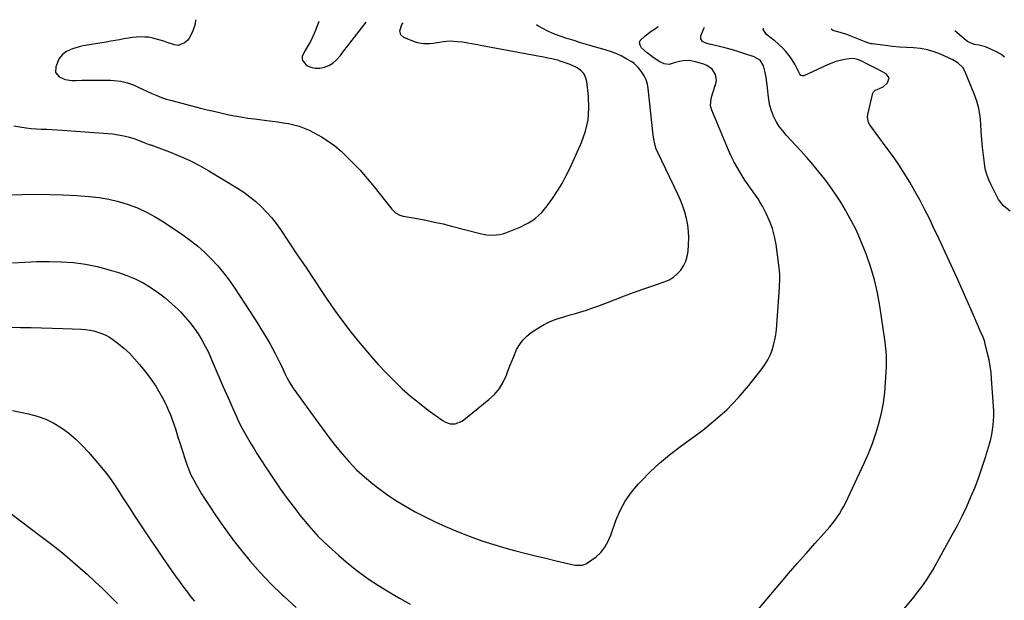
# Model space of a CAD drawing. Units: inches. Extents: x 1921328 to 1926620, y 427213 to 432505.
# Drawn here: x 1922300 to 1922920, y 432124 to 432490 of the extents above; entities that cross this region are included whole.
import ezdxf

# ---------------------------------------------------------------- set-up
doc = ezdxf.new("R2010")
doc.units = ezdxf.units.IN
doc.header["$MEASUREMENT"] = 0
doc.layers.add('7', color=7, linetype='Continuous')
doc.layers.add('8', color=7, linetype='Continuous')

msp = doc.modelspace()

# ---------------------------------------------------------------- linework, layer by layer
at = {"layer": '7', "color": 18}
for points in [[(1922410.78, 432489.79, 1842), (1922410.51, 432486.89, 1842), (1922408.93, 432482.23, 1842), (1922406.75, 432478.12, 1842), (1922405.94, 432476.94, 1842), (1922403.86, 432475.11, 1842), (1922399.8, 432473.57, 1842), (1922397.47, 432473.87, 1842), (1922393.02, 432475.47, 1842), (1922390.77, 432476.21, 1842), (1922386.27, 432477.59, 1842), (1922383.8, 432478.21, 1842), (1922381.3, 432478.67, 1842), (1922378.76, 432478.86, 1842), (1922376.21, 432478.89, 1842), (1922373.64, 432478.73, 1842), (1922371.09, 432478.5, 1842), (1922368.54, 432478.15, 1842), (1922365.59, 432477.66, 1842), (1922362.85, 432477.15, 1842), (1922360.11, 432476.65, 1842), (1922357.37, 432476.18, 1842), (1922354.62, 432475.72, 1842), (1922342.5, 432473.73, 1842), (1922340, 432473.3, 1842), (1922337.54, 432472.68, 1842), (1922333.36, 432471.34, 1842), (1922331.92, 432470.81, 1842), (1922329.2, 432469.44, 1842), (1922326.77, 432467.63, 1842), (1922324.95, 432465.3, 1842), (1922324.28, 432463.95, 1842), (1922322.81, 432460.19, 1842), (1922322.69, 432456.61, 1842), (1922324.86, 432453.76, 1842), (1922328.68, 432452.02, 1842), (1922332.85, 432451.49, 1842), (1922335.61, 432451.56, 1842), (1922339.16, 432451.64, 1842), (1922342.72, 432451.69, 1842), (1922346.27, 432451.7, 1842), (1922349.82, 432451.69, 1842), (1922357.22, 432451.63, 1842), (1922359.41, 432451.54, 1842), (1922363.74, 432450.98, 1842), (1922368, 432449.92, 1842), (1922372.13, 432448.45, 1842), (1922374.15, 432447.58, 1842), (1922383.32, 432443.34, 1842), (1922386.35, 432442.01, 1842), (1922389.44, 432440.82, 1842), (1922392.58, 432439.77, 1842), (1922394.17, 432439.3, 1842), (1922395.76, 432438.86, 1842), (1922413.94, 432434.15, 1842), (1922418.15, 432433.09, 1842), (1922422.37, 432432.06, 1842), (1922426.6, 432431.08, 1842), (1922430.84, 432430.14, 1842), (1922435.1, 432429.28, 1842), (1922439.37, 432428.5, 1842), (1922443.66, 432427.83, 1842), (1922447.96, 432427.25, 1842), (1922455.64, 432426.31, 1842), (1922459.07, 432425.86, 1842), (1922462.5, 432425.39, 1842), (1922465.93, 432424.88, 1842), (1922469.35, 432424.34, 1842), (1922472.72, 432423.63, 1842), (1922476.03, 432422.73, 1842), (1922479.24, 432421.53, 1842), (1922482.39, 432420.14, 1842), (1922485.49, 432418.59, 1842), (1922490, 432416.09, 1842), (1922494.35, 432413.34, 1842), (1922498.44, 432410.23, 1842), (1922502.36, 432406.86, 1842), (1922504.75, 432404.62, 1842), (1922509.62, 432399.85, 1842), (1922514.34, 432394.94, 1842), (1922518.84, 432389.82, 1842), (1922523.2, 432384.57, 1842), (1922534.44, 432370.38, 1842), (1922535.14, 432369.58, 1842), (1922536.71, 432368.16, 1842), (1922539.44, 432366.57, 1842), (1922541.47, 432366, 1842), (1922550.28, 432364.46, 1842), (1922555.72, 432363.44, 1842), (1922561.15, 432362.34, 1842), (1922566.55, 432361.1, 1842), (1922571.93, 432359.78, 1842), (1922590.02, 432355.1, 1842), (1922594.06, 432354.32, 1842), (1922598.17, 432354.05, 1842), (1922602.24, 432354.43, 1842), (1922604.21, 432354.93, 1842), (1922606.15, 432355.59, 1842), (1922615.45, 432359.36, 1842), (1922617.9, 432360.48, 1842), (1922620.27, 432361.73, 1842), (1922622.53, 432363.18, 1842), (1922624.71, 432364.77, 1842), (1922626.74, 432366.53, 1842), (1922628.67, 432368.4, 1842), (1922630.44, 432370.42, 1842), (1922632.1, 432372.55, 1842), (1922635.46, 432377.25, 1842), (1922638.57, 432381.88, 1842), (1922641.49, 432386.63, 1842), (1922644.12, 432391.54, 1842), (1922646.56, 432396.56, 1842), (1922653.68, 432412.45, 1842), (1922656.18, 432419.52, 1842), (1922657.89, 432426.72, 1842), (1922658.41, 432434.09, 1842), (1922658.13, 432441.59, 1842), (1922657.03, 432450.87, 1842), (1922656.28, 432453.54, 1842), (1922655.09, 432455.89, 1842), (1922653.25, 432457.79, 1842), (1922650.98, 432459.37, 1842), (1922646.54, 432461.5, 1842), (1922642.72, 432462.91, 1842), (1922640.35, 432463.71, 1842), (1922639.39, 432464, 1842), (1922634.97, 432465.05, 1842), (1922632.52, 432465.61, 1842), (1922630.06, 432466.14, 1842), (1922627.59, 432466.64, 1842), (1922625.11, 432467.11, 1842), (1922591.15, 432473.37, 1842), (1922590.21, 432473.54, 1842), (1922588.32, 432473.87, 1842), (1922584.53, 432474.53, 1842), (1922582.13, 432475, 1842), (1922578.78, 432475.55, 1842), (1922575.4, 432475.92, 1842), (1922571.03, 432476.17, 1842), (1922566.74, 432475.86, 1842), (1922564.3, 432475.41, 1842), (1922560.33, 432474.72, 1842), (1922558.32, 432474.55, 1842), (1922554.31, 432474.56, 1842), (1922550.41, 432475.29, 1842), (1922548.51, 432475.92, 1842), (1922541.89, 432478.58, 1842), (1922539.97, 432480.22, 1842), (1922539.43, 432482.69, 1842), (1922540.62, 432486.67, 1842), (1922541.51, 432487.87, 1842)], [(1922293.38, 432379.53, 1846), (1922301.91, 432379.76, 1846), (1922310.44, 432379.84, 1846), (1922318.97, 432379.77, 1846), (1922327.49, 432379.45, 1846), (1922336.01, 432378.98, 1846), (1922343.88, 432378.43, 1846), (1922350.1, 432377.75, 1846), (1922356.26, 432376.75, 1846), (1922362.31, 432375.27, 1846), (1922368.3, 432373.47, 1846), (1922374.14, 432371.2, 1846), (1922379.82, 432368.64, 1846), (1922385.3, 432365.65, 1846), (1922390.62, 432362.37, 1846), (1922402.82, 432354.18, 1846), (1922407.57, 432350.77, 1846), (1922412.16, 432347.16, 1846), (1922416.5, 432343.27, 1846), (1922420.69, 432339.19, 1846), (1922424.63, 432334.85, 1846), (1922428.39, 432330.39, 1846), (1922431.9, 432325.71, 1846), (1922435.24, 432320.9, 1846), (1922447.92, 432301.47, 1846), (1922450.47, 432297.49, 1846), (1922452.96, 432293.47, 1846), (1922455.36, 432289.4, 1846), (1922457.72, 432285.31, 1846), (1922459.2, 432282.67, 1846), (1922460.74, 432279.85, 1846), (1922462.23, 432277, 1846), (1922463.66, 432274.12, 1846), (1922465.04, 432271.22, 1846), (1922467.06, 432266.86, 1846), (1922468.51, 432263.95, 1846), (1922470.07, 432261.1, 1846), (1922471.79, 432258.35, 1846), (1922472.71, 432257.01, 1846), (1922486.42, 432237.89, 1846), (1922490.44, 432232.4, 1846), (1922494.53, 432226.96, 1846), (1922498.73, 432221.6, 1846), (1922503.01, 432216.3, 1846), (1922507.5, 432211.21, 1846), (1922512.19, 432206.32, 1846), (1922517.2, 432201.76, 1846), (1922522.41, 432197.42, 1846), (1922525.37, 432195.11, 1846), (1922531.05, 432190.92, 1846), (1922536.86, 432186.94, 1846), (1922542.87, 432183.26, 1846), (1922549.01, 432179.78, 1846), (1922555.29, 432176.56, 1846), (1922561.64, 432173.46, 1846), (1922568.07, 432170.55, 1846), (1922574.56, 432167.78, 1846), (1922576.18, 432167.11, 1846), (1922583.57, 432164.24, 1846), (1922591.03, 432161.56, 1846), (1922598.58, 432159.16, 1846), (1922606.2, 432156.95, 1846), (1922611.62, 432155.49, 1846), (1922618.15, 432153.77, 1846), (1922624.7, 432152.1, 1846), (1922631.26, 432150.5, 1846), (1922637.84, 432148.95, 1846), (1922648.78, 432146.45, 1846), (1922649.9, 432146.24, 1846), (1922654.39, 432146.26, 1846), (1922656.46, 432147, 1846), (1922657.42, 432147.57, 1846), (1922662.86, 432151.43, 1846), (1922665.99, 432154.18, 1846), (1922668.49, 432157.51, 1846), (1922670.49, 432161.22, 1846), (1922672.11, 432165.11, 1846), (1922675.38, 432174.22, 1846), (1922678.1, 432180.53, 1846), (1922681.3, 432186.55, 1846), (1922685.22, 432192.14, 1846), (1922689.61, 432197.43, 1846), (1922691.22, 432199.13, 1846), (1922696.93, 432204.88, 1846), (1922702.84, 432210.41, 1846), (1922709.04, 432215.61, 1846), (1922715.44, 432220.59, 1846), (1922730.02, 432231.31, 1846), (1922737.92, 432237.62, 1846), (1922745.44, 432244.33, 1846), (1922752.4, 432251.62, 1846), (1922758.98, 432259.3, 1846), (1922767.43, 432270, 1846), (1922769.35, 432272.71, 1846), (1922771.07, 432275.53, 1846), (1922772.5, 432278.51, 1846), (1922773.73, 432281.59, 1846), (1922774.68, 432284.79, 1846), (1922775.47, 432288.02, 1846), (1922776.01, 432291.3, 1846), (1922776.38, 432294.61, 1846), (1922778.33, 432320.8, 1846), (1922778.44, 432322.4, 1846), (1922778.57, 432325.59, 1846), (1922778.59, 432328.78, 1846), (1922778.4, 432331.96, 1846), (1922778.22, 432333.55, 1846), (1922776.26, 432348.12, 1846), (1922775.3, 432353.23, 1846), (1922773.98, 432358.23, 1846), (1922772.14, 432363.07, 1846), (1922769.96, 432367.79, 1846), (1922767.6, 432372.23, 1846), (1922766.26, 432374.61, 1846), (1922764.86, 432376.94, 1846), (1922763.34, 432379.19, 1846), (1922761.75, 432381.4, 1846), (1922760.13, 432383.59, 1846), (1922758.55, 432385.81, 1846), (1922757.03, 432388.08, 1846), (1922755.55, 432390.36, 1846), (1922753.99, 432392.85, 1846), (1922751.85, 432396.45, 1846), (1922749.83, 432400.11, 1846), (1922747.99, 432403.87, 1846), (1922746.27, 432407.69, 1846), (1922735.72, 432432.75, 1846), (1922735, 432435.45, 1846), (1922735.04, 432438.24, 1846), (1922735.59, 432441.05, 1846), (1922736.39, 432443.81, 1846), (1922738.36, 432449.67, 1846), (1922738.71, 432451.61, 1846), (1922738.15, 432455.3, 1846), (1922735.9, 432458.58, 1846), (1922732.67, 432460.9, 1846), (1922730.78, 432461.68, 1846), (1922725.38, 432463.34, 1846), (1922721.53, 432464.05, 1846), (1922717.63, 432463.86, 1846), (1922715.41, 432463.44, 1846), (1922712.08, 432462.56, 1846), (1922708.84, 432461.65, 1846), (1922705.72, 432461.93, 1846), (1922703, 432463.28, 1846), (1922698.94, 432465.94, 1846), (1922695.15, 432468.96, 1846), (1922691.55, 432472.11, 1846), (1922690.59, 432473.67, 1846), (1922690.21, 432475.22, 1846), (1922690.7, 432476.74, 1846), (1922693.72, 432479.68, 1846), (1922697.67, 432482.51, 1846), (1922699.66, 432483.9, 1846), (1922702.02, 432485.51, 1846)], [(1922296.5, 432423, 1844), (1922300.1, 432422.34, 1844), (1922304.11, 432421.68, 1844), (1922307.33, 432421.27, 1844), (1922310.57, 432421.01, 1844), (1922313.82, 432420.86, 1844), (1922317.07, 432420.75, 1844), (1922320.33, 432420.61, 1844), (1922323.58, 432420.42, 1844), (1922326.83, 432420.2, 1844), (1922358.51, 432417.78, 1844), (1922362.12, 432417.34, 1844), (1922365.69, 432416.71, 1844), (1922369.18, 432415.77, 1844), (1922372.64, 432414.63, 1844), (1922378.44, 432412.43, 1844), (1922378.96, 432412.24, 1844), (1922379.98, 432411.84, 1844), (1922382.04, 432411.05, 1844), (1922382.55, 432410.85, 1844), (1922394.48, 432406.47, 1844), (1922400.87, 432403.91, 1844), (1922407.15, 432401.11, 1844), (1922413.25, 432397.95, 1844), (1922419.24, 432394.55, 1844), (1922437.25, 432383.64, 1844), (1922441.2, 432381.05, 1844), (1922445.03, 432378.28, 1844), (1922448.65, 432375.25, 1844), (1922452.14, 432372.06, 1844), (1922455.41, 432368.64, 1844), (1922458.54, 432365.09, 1844), (1922461.45, 432361.37, 1844), (1922464.21, 432357.52, 1844), (1922469.54, 432349.6, 1844), (1922474.84, 432341.7, 1844), (1922480.14, 432333.79, 1844), (1922485.42, 432325.87, 1844), (1922490.69, 432317.94, 1844), (1922493.22, 432314.14, 1844), (1922498.23, 432306.85, 1844), (1922503.4, 432299.67, 1844), (1922508.8, 432292.66, 1844), (1922514.35, 432285.76, 1844), (1922516.62, 432283.03, 1844), (1922521.23, 432277.66, 1844), (1922525.94, 432272.38, 1844), (1922530.8, 432267.24, 1844), (1922535.76, 432262.19, 1844), (1922540.91, 432257.34, 1844), (1922546.18, 432252.64, 1844), (1922551.66, 432248.18, 1844), (1922557.28, 432243.87, 1844), (1922566.67, 432237, 1844), (1922568.06, 432236.16, 1844), (1922571.07, 432235.15, 1844), (1922574.29, 432235.11, 1844), (1922578.61, 432236.98, 1844), (1922595.43, 432250.43, 1844), (1922598.95, 432253.77, 1844), (1922602.05, 432257.41, 1844), (1922604.51, 432261.51, 1844), (1922606.53, 432265.93, 1844), (1922607.41, 432268.35, 1844), (1922608.7, 432271.78, 1844), (1922610.03, 432275.19, 1844), (1922611.45, 432278.57, 1844), (1922612.91, 432281.93, 1844), (1922614.66, 432285.06, 1844), (1922616.71, 432287.94, 1844), (1922619.23, 432290.42, 1844), (1922622.05, 432292.64, 1844), (1922626.62, 432295.63, 1844), (1922630.24, 432297.76, 1844), (1922633.98, 432299.66, 1844), (1922637.88, 432301.19, 1844), (1922641.88, 432302.49, 1844), (1922643.24, 432302.85, 1844), (1922646.64, 432303.8, 1844), (1922650.04, 432304.79, 1844), (1922653.41, 432305.83, 1844), (1922656.78, 432306.9, 1844), (1922660.13, 432308.03, 1844), (1922663.47, 432309.19, 1844), (1922666.79, 432310.41, 1844), (1922670.09, 432311.66, 1844), (1922674.97, 432313.56, 1844), (1922680.71, 432315.75, 1844), (1922686.48, 432317.89, 1844), (1922692.27, 432319.96, 1844), (1922698.08, 432321.98, 1844), (1922705.85, 432324.63, 1844), (1922708.81, 432325.94, 1844), (1922711.56, 432327.55, 1844), (1922713.98, 432329.63, 1844), (1922716.19, 432332, 1844), (1922717.95, 432334.73, 1844), (1922719.35, 432337.59, 1844), (1922720.24, 432340.65, 1844), (1922720.79, 432343.85, 1844), (1922721.13, 432348.2, 1844), (1922721.27, 432352.31, 1844), (1922721.14, 432356.39, 1844), (1922720.63, 432360.44, 1844), (1922719.86, 432364.47, 1844), (1922718.77, 432368.45, 1844), (1922717.52, 432372.36, 1844), (1922716.01, 432376.18, 1844), (1922714.34, 432379.95, 1844), (1922701.74, 432406.09, 1844), (1922700.62, 432408.77, 1844), (1922699.79, 432411.56, 1844), (1922699.21, 432414.42, 1844), (1922698.81, 432417.31, 1844), (1922695.69, 432446.47, 1844), (1922695.18, 432449.21, 1844), (1922694.4, 432451.85, 1844), (1922693.21, 432454.33, 1844), (1922691.76, 432456.71, 1844), (1922689.41, 432459.76, 1844), (1922686.8, 432462.16, 1844), (1922685.33, 432463.17, 1844), (1922682.3, 432464.99, 1844), (1922679.18, 432466.71, 1844), (1922675.99, 432468.25, 1844), (1922672.68, 432469.54, 1844), (1922669.3, 432470.66, 1844), (1922658.41, 432473.78, 1844), (1922655.48, 432474.64, 1844), (1922652.56, 432475.51, 1844), (1922649.64, 432476.4, 1844), (1922646.73, 432477.3, 1844), (1922643.8, 432478.23, 1844), (1922640.93, 432479.18, 1844), (1922638.08, 432480.19, 1844), (1922635.28, 432481.32, 1844), (1922632.55, 432482.61, 1844), (1922626.24, 432485.86, 1844), (1922625.49, 432486.63, 1844)], [(1922737.52, 432085.68, 1848), (1922778.64, 432134.45, 1848), (1922784.07, 432140.83, 1848), (1922789.53, 432147.19, 1848), (1922795.04, 432153.5, 1848), (1922800.6, 432159.78, 1848), (1922808.34, 432168.47, 1848), (1922810.01, 432170.41, 1848), (1922811.64, 432172.39, 1848), (1922813.2, 432174.41, 1848), (1922814.72, 432176.48, 1848), (1922816.15, 432178.6, 1848), (1922817.49, 432180.77, 1848), (1922818.72, 432183.01, 1848), (1922819.87, 432185.29, 1848), (1922831.71, 432210.44, 1848), (1922834.39, 432216.55, 1848), (1922836.85, 432222.73, 1848), (1922839, 432229.04, 1848), (1922840.92, 432235.43, 1848), (1922840.95, 432235.54, 1848), (1922842.49, 432241.96, 1848), (1922843.75, 432248.43, 1848), (1922844.59, 432254.97, 1848), (1922845.15, 432261.55, 1848), (1922845.64, 432270.8, 1848), (1922845.75, 432274.78, 1848), (1922845.65, 432278.77, 1848), (1922845.36, 432282.75, 1848), (1922844.87, 432286.71, 1848), (1922841.46, 432309.61, 1848), (1922839.98, 432317.76, 1848), (1922838.15, 432325.82, 1848), (1922835.8, 432333.75, 1848), (1922833.11, 432341.59, 1848), (1922831.9, 432344.78, 1848), (1922829.41, 432350.89, 1848), (1922826.73, 432356.91, 1848), (1922823.77, 432362.79, 1848), (1922820.63, 432368.59, 1848), (1922819.92, 432369.82, 1848), (1922816.88, 432374.86, 1848), (1922813.71, 432379.82, 1848), (1922810.35, 432384.65, 1848), (1922806.84, 432389.38, 1848), (1922803.18, 432394, 1848), (1922799.43, 432398.54, 1848), (1922795.56, 432402.98, 1848), (1922791.6, 432407.35, 1848), (1922782.71, 432416.89, 1848), (1922780.36, 432419.67, 1848), (1922778.2, 432422.58, 1848), (1922776.33, 432425.68, 1848), (1922774.65, 432428.91, 1848), (1922773.32, 432432.29, 1848), (1922772.25, 432435.73, 1848), (1922771.58, 432439.27, 1848), (1922771.18, 432442.88, 1848), (1922770.85, 432447.15, 1848), (1922770.47, 432450.3, 1848), (1922769.92, 432453.43, 1848), (1922769.25, 432456.55, 1848), (1922768.26, 432460.62, 1848), (1922766.11, 432464.2, 1848), (1922762.4, 432466.36, 1848), (1922756.62, 432468.3, 1848), (1922752.68, 432469.57, 1848), (1922748.71, 432470.76, 1848), (1922744.71, 432471.83, 1848), (1922740.69, 432472.83, 1848), (1922734.22, 432474.34, 1848), (1922732.02, 432475.05, 1848), (1922729.97, 432476.12, 1848), (1922728.81, 432477.63, 1848), (1922728.89, 432479.53, 1848), (1922730.79, 432484.19, 1848), (1922731.17, 432485.08, 1848)], [(1922923.61, 432369.12, 1852), (1922919.61, 432372.31, 1852), (1922916.21, 432376.61, 1852), (1922911.52, 432385.68, 1852), (1922910.03, 432388.98, 1852), (1922908.79, 432392.36, 1852), (1922907.92, 432395.85, 1852), (1922907.3, 432399.42, 1852), (1922906.7, 432404.48, 1852), (1922906.17, 432409.38, 1852), (1922905.72, 432414.29, 1852), (1922905.39, 432419.21, 1852), (1922905.14, 432424.14, 1852), (1922904.68, 432429.01, 1852), (1922903.89, 432433.81, 1852), (1922902.58, 432438.49, 1852), (1922900.94, 432443.1, 1852), (1922894.96, 432457.4, 1852), (1922893.67, 432459.71, 1852), (1922890.85, 432462.5, 1852), (1922888.6, 432463.94, 1852), (1922887.4, 432464.54, 1852), (1922879.77, 432467.98, 1852), (1922875.67, 432469.55, 1852), (1922871.48, 432470.79, 1852), (1922867.18, 432471.54, 1852), (1922862.81, 432471.97, 1852), (1922858.38, 432472.2, 1852), (1922853.96, 432472.51, 1852), (1922849.54, 432472.94, 1852), (1922845.13, 432473.44, 1852), (1922836.6, 432474.53, 1852), (1922836.05, 432474.62, 1852), (1922833.9, 432475.3, 1852), (1922832.32, 432475.92, 1852), (1922821.79, 432480.05, 1852), (1922820.04, 432480.69, 1852), (1922816.48, 432481.8, 1852), (1922811.99, 432483, 1852), (1922810.92, 432483.91, 1852)], [(1922920.02, 432466.17, 1854), (1922917.6, 432467.99, 1854), (1922915, 432469.53, 1854), (1922912.28, 432470.9, 1854), (1922907.93, 432472.73, 1854), (1922903.88, 432473.74, 1854), (1922901.12, 432474.21, 1854), (1922898.34, 432475.11, 1854), (1922896.67, 432476.05, 1854), (1922895.89, 432476.63, 1854), (1922888.64, 432482.76, 1854)], [(1922295.6, 432336.54, 1848), (1922303.26, 432337.08, 1848), (1922310.93, 432337.41, 1848), (1922318.6, 432337.46, 1848), (1922326.28, 432337.31, 1848), (1922333.91, 432336.73, 1848), (1922341.48, 432335.76, 1848), (1922348.96, 432334.21, 1848), (1922356.37, 432332.29, 1848), (1922362.25, 432330.51, 1848), (1922367.57, 432328.66, 1848), (1922372.75, 432326.52, 1848), (1922377.73, 432323.95, 1848), (1922382.58, 432321.09, 1848), (1922382.87, 432320.9, 1848), (1922387.36, 432317.78, 1848), (1922391.7, 432314.47, 1848), (1922395.83, 432310.89, 1848), (1922399.81, 432307.13, 1848), (1922401.28, 432305.66, 1848), (1922404.3, 432302.41, 1848), (1922407.18, 432299.05, 1848), (1922409.85, 432295.52, 1848), (1922412.37, 432291.87, 1848), (1922414.68, 432288.07, 1848), (1922416.86, 432284.21, 1848), (1922418.84, 432280.25, 1848), (1922420.69, 432276.21, 1848), (1922428.26, 432258.51, 1848), (1922430.24, 432253.91, 1848), (1922432.26, 432249.33, 1848), (1922434.3, 432244.76, 1848), (1922436.37, 432240.21, 1848), (1922437.71, 432237.3, 1848), (1922439.18, 432234.23, 1848), (1922440.72, 432231.19, 1848), (1922442.35, 432228.21, 1848), (1922444.04, 432225.25, 1848), (1922445.8, 432222.34, 1848), (1922447.58, 432219.43, 1848), (1922449.39, 432216.54, 1848), (1922451.21, 432213.67, 1848), (1922455.65, 432206.77, 1848), (1922459.79, 432200.51, 1848), (1922464.04, 432194.33, 1848), (1922468.46, 432188.26, 1848), (1922472.98, 432182.27, 1848), (1922476.52, 432177.69, 1848), (1922482.16, 432170.87, 1848), (1922488.07, 432164.32, 1848), (1922494.39, 432158.16, 1848), (1922500.97, 432152.25, 1848), (1922507.16, 432147.05, 1848), (1922513.21, 432142.23, 1848), (1922519.43, 432137.63, 1848), (1922525.87, 432133.36, 1848), (1922532.47, 432129.32, 1848), (1922539.21, 432125.48, 1848), (1922545.96, 432121.67, 1848)], [(1922295.56, 432243.66, 1852), (1922305.64, 432241.55, 1852), (1922311.14, 432240.05, 1852), (1922316.47, 432238.14, 1852), (1922321.54, 432235.61, 1852), (1922326.44, 432232.68, 1852), (1922331.04, 432229.25, 1852), (1922335.43, 432225.59, 1852), (1922339.51, 432221.59, 1852), (1922343.39, 432217.37, 1852), (1922351.61, 432207.63, 1852), (1922354.45, 432204.12, 1852), (1922357.18, 432200.54, 1852), (1922359.76, 432196.84, 1852), (1922362.24, 432193.07, 1852), (1922364.65, 432189.25, 1852), (1922367.08, 432185.45, 1852), (1922369.54, 432181.66, 1852), (1922372.02, 432177.89, 1852), (1922382.47, 432162.13, 1852), (1922386.19, 432156.58, 1852), (1922389.94, 432151.06, 1852), (1922393.75, 432145.58, 1852), (1922397.6, 432140.12, 1852), (1922401.05, 432135.28, 1852), (1922403.23, 432132.28, 1852), (1922405.44, 432129.32, 1852), (1922407.71, 432126.39, 1852), (1922410.02, 432123.5, 1852)], [(1922294.49, 432178.62, 1854), (1922313.65, 432164.29, 1854), (1922320.36, 432159.15, 1854), (1922326.96, 432153.88, 1854), (1922333.43, 432148.44, 1854), (1922339.8, 432142.89, 1854), (1922342.55, 432140.43, 1854), (1922347.42, 432135.97, 1854), (1922352.23, 432131.44, 1854), (1922356.93, 432126.8, 1854), (1922361.57, 432122.09, 1854)]]:
    msp.add_polyline3d(points, dxfattribs=at)
at = {"layer": '8', "color": 18}
for points in [[(1922488.37, 432488.65, 1840), (1922486.07, 432482.61, 1840), (1922484.65, 432479.26, 1840), (1922483.08, 432475.98, 1840), (1922481.27, 432472.83, 1840), (1922479.31, 432469.76, 1840), (1922477.88, 432466.5, 1840), (1922477.84, 432464.41, 1840), (1922480.6, 432460.92, 1840), (1922483.37, 432459.87, 1840), (1922486.15, 432459.28, 1840), (1922488.99, 432459.33, 1840), (1922491.88, 432459.82, 1840), (1922494.63, 432460.93, 1840), (1922497.17, 432462.34, 1840), (1922499.38, 432464.22, 1840), (1922502.05, 432467.29, 1840), (1922504.22, 432470.16, 1840), (1922506.39, 432473.03, 1840), (1922508.58, 432475.88, 1840), (1922510.77, 432478.74, 1840), (1922518.09, 432488.21, 1840)], [(1922834.46, 432091.79, 1850), (1922863.03, 432126.28, 1850), (1922864.67, 432128.31, 1850), (1922866.29, 432130.37, 1850), (1922867.86, 432132.47, 1850), (1922869.41, 432134.58, 1850), (1922870.89, 432136.74, 1850), (1922872.32, 432138.93, 1850), (1922873.69, 432141.16, 1850), (1922875, 432143.43, 1850), (1922887.15, 432165.2, 1850), (1922890.31, 432171.08, 1850), (1922893.34, 432177.02, 1850), (1922896.19, 432183.05, 1850), (1922898.9, 432189.15, 1850), (1922901.42, 432195.33, 1850), (1922903.81, 432201.56, 1850), (1922905.98, 432207.86, 1850), (1922908.02, 432214.22, 1850), (1922910.56, 432222.63, 1850), (1922911.34, 432225.51, 1850), (1922912.01, 432228.41, 1850), (1922912.52, 432231.35, 1850), (1922912.91, 432234.31, 1850), (1922913.15, 432237.28, 1850), (1922913.28, 432240.26, 1850), (1922913.25, 432243.24, 1850), (1922913.12, 432246.23, 1850), (1922911.89, 432263.5, 1850), (1922911.5, 432267.56, 1850), (1922910.97, 432271.59, 1850), (1922910.24, 432275.6, 1850), (1922909.37, 432279.58, 1850), (1922907.71, 432286.38, 1850), (1922907.56, 432286.94, 1850), (1922907.2, 432288.05, 1850), (1922906.31, 432290.22, 1850), (1922904.77, 432293.69, 1850), (1922903, 432297.7, 1850), (1922902.12, 432299.7, 1850), (1922901.24, 432301.71, 1850), (1922890.11, 432326.96, 1850), (1922886.42, 432335.21, 1850), (1922882.67, 432343.44, 1850), (1922878.85, 432351.63, 1850), (1922874.97, 432359.8, 1850), (1922872.89, 432364.12, 1850), (1922869.93, 432370.07, 1850), (1922866.86, 432375.95, 1850), (1922863.64, 432381.75, 1850), (1922860.3, 432387.49, 1850), (1922856.81, 432393.14, 1850), (1922853.21, 432398.71, 1850), (1922849.45, 432404.18, 1850), (1922845.58, 432409.58, 1850), (1922835.2, 432423.64, 1850), (1922834.37, 432425.08, 1850), (1922833.76, 432428.31, 1850), (1922833.97, 432429.96, 1850), (1922837.19, 432443.56, 1850), (1922837.34, 432444, 1850), (1922837.56, 432444.4, 1850), (1922838.61, 432445.33, 1850), (1922839.93, 432445.9, 1850), (1922843.69, 432447.55, 1850), (1922846.34, 432450.08, 1850), (1922847.33, 432453.06, 1850), (1922845.51, 432455.62, 1850), (1922839.12, 432458.99, 1850), (1922837.62, 432459.78, 1850), (1922834.62, 432461.35, 1850), (1922832.55, 432462.44, 1850), (1922830.09, 432463.63, 1850), (1922827.56, 432464.68, 1850), (1922824.96, 432465.28, 1850), (1922822.3, 432465.19, 1850), (1922819.38, 432464.69, 1850), (1922816.61, 432464.11, 1850), (1922813.88, 432463.38, 1850), (1922811.21, 432462.44, 1850), (1922808.59, 432461.36, 1850), (1922793.65, 432454.51, 1850), (1922793.29, 432454.4, 1850), (1922792.56, 432454.38, 1850), (1922791.86, 432454.67, 1850), (1922791.32, 432455.18, 1850), (1922791.11, 432455.5, 1850), (1922787.93, 432461.77, 1850), (1922786.31, 432464.58, 1850), (1922784.52, 432467.24, 1850), (1922782.45, 432469.71, 1850), (1922780.21, 432472.04, 1850), (1922777.49, 432474.51, 1850), (1922775.34, 432476.36, 1850), (1922773.12, 432478.15, 1850), (1922770.14, 432480.43, 1850), (1922768.1, 432483.65, 1850), (1922768.25, 432484.53, 1850)], [(1922290.07, 432296.07, 1850), (1922300.63, 432295.98, 1850), (1922307.27, 432295.89, 1850), (1922313.9, 432295.76, 1850), (1922320.53, 432295.56, 1850), (1922327.17, 432295.33, 1850), (1922338.91, 432294.86, 1850), (1922341.56, 432294.65, 1850), (1922344.2, 432294.3, 1850), (1922346.79, 432293.75, 1850), (1922349.36, 432293.05, 1850), (1922351.85, 432292.13, 1850), (1922354.26, 432291.05, 1850), (1922356.54, 432289.73, 1850), (1922358.74, 432288.24, 1850), (1922362.01, 432285.76, 1850), (1922365.66, 432282.78, 1850), (1922369.14, 432279.64, 1850), (1922372.38, 432276.24, 1850), (1922375.46, 432272.68, 1850), (1922379.89, 432267.14, 1850), (1922382.93, 432263.08, 1850), (1922385.78, 432258.89, 1850), (1922388.35, 432254.52, 1850), (1922390.74, 432250.04, 1850), (1922392.5, 432246.44, 1850), (1922393.79, 432243.64, 1850), (1922395.01, 432240.8, 1850), (1922396.1, 432237.92, 1850), (1922397.11, 432235, 1850), (1922398.06, 432232.06, 1850), (1922399, 432229.12, 1850), (1922399.93, 432226.17, 1850), (1922400.86, 432223.22, 1850), (1922404.15, 432212.76, 1850), (1922405.27, 432209.5, 1850), (1922406.51, 432206.29, 1850), (1922407.92, 432203.15, 1850), (1922409.45, 432200.06, 1850), (1922411.1, 432197.03, 1850), (1922412.81, 432194.04, 1850), (1922414.59, 432191.08, 1850), (1922416.43, 432188.16, 1850), (1922419.74, 432183.04, 1850), (1922423.34, 432177.63, 1850), (1922427.03, 432172.28, 1850), (1922430.84, 432167.01, 1850), (1922434.74, 432161.81, 1850), (1922438.81, 432156.52, 1850), (1922444.99, 432148.89, 1850), (1922451.41, 432141.49, 1850), (1922458.21, 432134.42, 1850), (1922465.25, 432127.57, 1850), (1922466.32, 432126.59, 1850), (1922474.12, 432119.46, 1850)]]:
    msp.add_polyline3d(points, dxfattribs=at)

doc.saveas('drawing.dxf')
